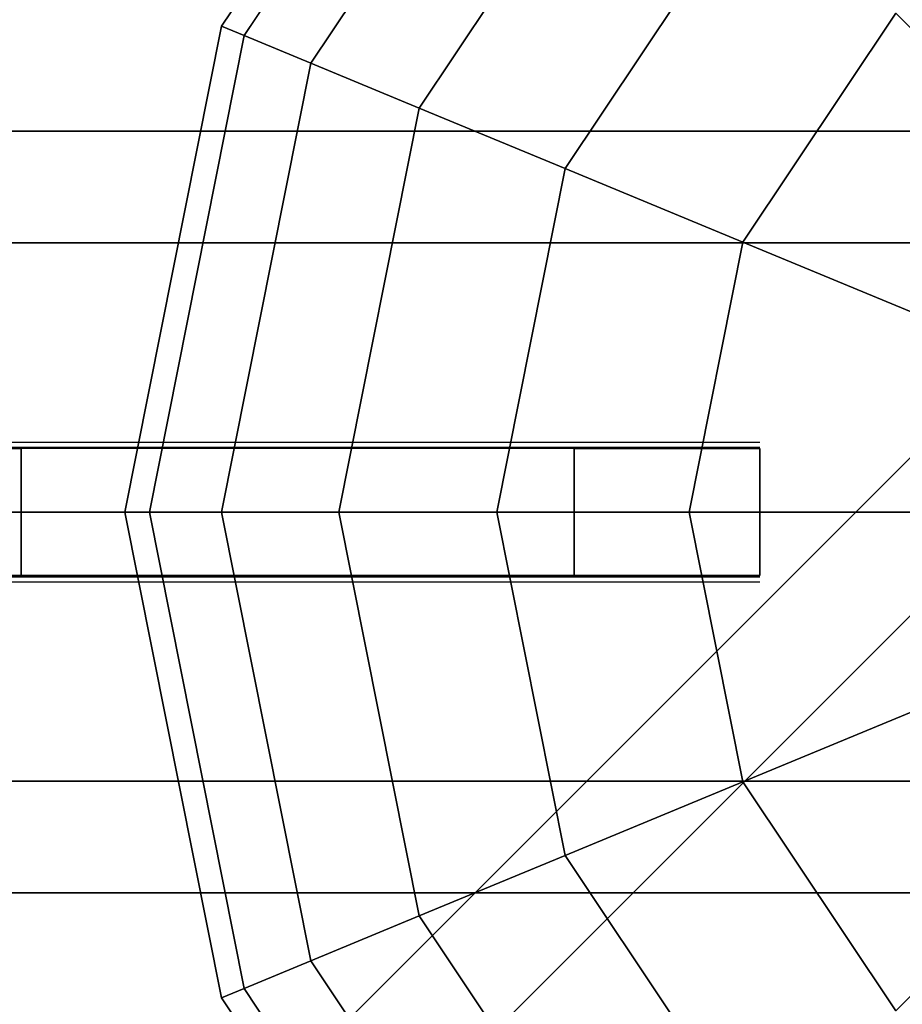
# Model space of a CAD drawing. Extents: x -4309 to 6026, y -4064 to 6234.
# Drawn here: x 3989 to 4058, y 1161 to 1239 of the extents above; entities that cross this region are included whole.
import ezdxf

# ---------------------------------------------------------------- set-up
doc = ezdxf.new("R2010")
doc.units = 0
doc.header["$LTSCALE"] = 350
doc.header["$MEASUREMENT"] = 0
doc.layers.add('REDMOND', color=7, linetype='CONTINUOUS')

msp = doc.modelspace()

# ---------------------------------------------------------------- linework, layer by layer
at = {"layer": 'REDMOND'}
for p, q in [((4004.61205, 1238.26834), (4026.28932, 1270.71068)), ((4026.28932, 1270.71068), (4004.61205, 1238.26834)), ((4004.61205, 1238.26834), (4026.28932, 1270.71068)), ((4026.28932, 1270.71068), (4004.61205, 1238.26834)), ((4004.61205, 1238.26834), (4026.28932, 1270.71068)), ((4026.28932, 1270.71068), (4004.61205, 1238.26834)), ((4004.61205, 1238.26834), (4026.28932, 1270.71068)), ((4026.28932, 1270.71068), (4004.61205, 1238.26834)), ((4006.38726, 1237.53303), (4027.64801, 1269.35199)), ((4027.64801, 1269.35199), (4006.38726, 1237.53303)), ((4006.38726, 1237.53303), (4027.64801, 1269.35199)), ((4027.64801, 1269.35199), (4006.38726, 1237.53303)), ((4006.38726, 1237.53303), (4027.64801, 1269.35199)), ((4027.64801, 1269.35199), (4006.38726, 1237.53303)), ((4006.38726, 1237.53303), (4027.64801, 1269.35199)), ((4027.64801, 1269.35199), (4006.38726, 1237.53303)), ((4006.38726, 1237.53303), (4027.64801, 1269.35199)), ((4027.64801, 1269.35199), (4006.38726, 1237.53303)), ((4006.38726, 1237.53303), (4027.64801, 1269.35199)), ((4027.64801, 1269.35199), (4006.38726, 1237.53303)), ((4006.38726, 1237.53303), (4027.64801, 1269.35199)), ((4027.64801, 1269.35199), (4006.38726, 1237.53303)), ((4006.38726, 1237.53303), (4027.64801, 1269.35199)), ((4027.64801, 1269.35199), (4006.38726, 1237.53303)), ((4011.64466, 1235.35534), (4031.67185, 1265.32815)), ((4031.67185, 1265.32815), (4011.64466, 1235.35534)), ((4011.64466, 1235.35534), (4031.67185, 1265.32815)), ((4031.67185, 1265.32815), (4011.64466, 1235.35534)), ((4011.64466, 1235.35534), (4031.67185, 1265.32815)), ((4031.67185, 1265.32815), (4011.64466, 1235.35534)), ((4011.64466, 1235.35534), (4031.67185, 1265.32815)), ((4031.67185, 1265.32815), (4011.64466, 1235.35534)), ((4011.64466, 1235.35534), (4031.67185, 1265.32815)), ((4031.67185, 1265.32815), (4011.64466, 1235.35534)), ((4011.64466, 1235.35534), (4031.67185, 1265.32815)), ((4031.67185, 1265.32815), (4011.64466, 1235.35534)), ((4011.64466, 1235.35534), (4031.67185, 1265.32815)), ((4031.67185, 1265.32815), (4011.64466, 1235.35534)), ((4011.64466, 1235.35534), (4031.67185, 1265.32815)), ((4031.67185, 1265.32815), (4011.64466, 1235.35534)), ((4020.18222, 1231.81896), (4038.20622, 1258.79378)), ((4038.20622, 1258.79378), (4020.18222, 1231.81896)), ((4020.18222, 1231.81896), (4038.20622, 1258.79378)), ((4038.20622, 1258.79378), (4020.18222, 1231.81896)), ((4020.18222, 1231.81896), (4038.20622, 1258.79378)), ((4038.20622, 1258.79378), (4020.18222, 1231.81896)), ((4020.18222, 1231.81896), (4038.20622, 1258.79378)), ((4038.20622, 1258.79378), (4020.18222, 1231.81896)), ((4020.18222, 1231.81896), (4038.20622, 1258.79378)), ((4038.20622, 1258.79378), (4020.18222, 1231.81896)), ((4020.18222, 1231.81896), (4038.20622, 1258.79378)), ((4038.20622, 1258.79378), (4020.18222, 1231.81896)), ((4020.18222, 1231.81896), (4038.20622, 1258.79378)), ((4038.20622, 1258.79378), (4020.18222, 1231.81896)), ((4020.18222, 1231.81896), (4038.20622, 1258.79378)), ((4038.20622, 1258.79378), (4020.18222, 1231.81896)), ((4031.67185, 1227.05981), (4047, 1250)), ((4047, 1250), (4031.67185, 1227.05981)), ((4031.67185, 1227.05981), (4047, 1250)), ((4047, 1250), (4031.67185, 1227.05981)), ((4031.67185, 1227.05981), (4047, 1250)), ((4047, 1250), (4031.67185, 1227.05981)), ((4031.67185, 1227.05981), (4047, 1250)), ((4047, 1250), (4031.67185, 1227.05981)), ((4031.67185, 1227.05981), (4047, 1250)), ((4047, 1250), (4031.67185, 1227.05981)), ((4031.67185, 1227.05981), (4047, 1250)), ((4047, 1250), (4031.67185, 1227.05981)), ((4031.67185, 1227.05981), (4047, 1250)), ((4047, 1250), (4031.67185, 1227.05981)), ((4031.67185, 1227.05981), (4047, 1250)), ((4047, 1250), (4031.67185, 1227.05981)), ((4045.672, 1221.26075), (4057.71525, 1239.28475)), ((4057.71525, 1239.28475), (4045.672, 1221.26075)), ((4045.672, 1221.26075), (4057.71525, 1239.28475)), ((4057.71525, 1239.28475), (4045.672, 1221.26075)), ((4045.672, 1221.26075), (4057.71525, 1239.28475)), ((4057.71525, 1239.28475), (4045.672, 1221.26075)), ((4045.672, 1221.26075), (4057.71525, 1239.28475)), ((4057.71525, 1239.28475), (4045.672, 1221.26075)), ((4045.672, 1221.26075), (4057.71525, 1239.28475)), ((4057.71525, 1239.28475), (4045.672, 1221.26075)), ((4045.672, 1221.26075), (4057.71525, 1239.28475)), ((4057.71525, 1239.28475), (4045.672, 1221.26075)), ((4045.672, 1221.26075), (4057.71525, 1239.28475)), ((4057.71525, 1239.28475), (4045.672, 1221.26075)), ((4045.672, 1221.26075), (4057.71525, 1239.28475)), ((4057.71525, 1239.28475), (4045.672, 1221.26075)), ((4057.71525, 1239.28475), (4069.94019, 1227.05981)), ((4069.94019, 1227.05981), (4057.71525, 1239.28475)), ((4069.94019, 1227.05981), (4057.71525, 1239.28475)), ((4057.71525, 1239.28475), (4069.94019, 1227.05981)), ((4057.71525, 1239.28475), (4069.94019, 1227.05981)), ((4069.94019, 1227.05981), (4057.71525, 1239.28475)), ((4069.94019, 1227.05981), (4057.71525, 1239.28475)), ((4057.71525, 1239.28475), (4069.94019, 1227.05981)), ((4057.71525, 1239.28475), (4069.94019, 1227.05981)), ((4069.94019, 1227.05981), (4057.71525, 1239.28475)), ((4069.94019, 1227.05981), (4057.71525, 1239.28475)), ((4057.71525, 1239.28475), (4069.94019, 1227.05981)), ((3997, 1200), (4004.61205, 1238.26834)), ((4004.61205, 1238.26834), (3997, 1200)), ((3997, 1200), (4004.61205, 1238.26834)), ((4004.61205, 1238.26834), (3997, 1200)), ((3997, 1200), (4004.61205, 1238.26834)), ((4004.61205, 1238.26834), (3997, 1200)), ((3997, 1200), (4004.61205, 1238.26834)), ((4004.61205, 1238.26834), (3997, 1200)), ((4004.61205, 1238.26834), (4006.38726, 1237.53303)), ((4006.38726, 1237.53303), (4004.61205, 1238.26834)), ((4006.38726, 1237.53303), (4004.61205, 1238.26834)), ((4004.61205, 1238.26834), (4006.38726, 1237.53303)), ((4004.61205, 1238.26834), (4006.38726, 1237.53303)), ((4006.38726, 1237.53303), (4004.61205, 1238.26834)), ((4006.38726, 1237.53303), (4004.61205, 1238.26834)), ((4004.61205, 1238.26834), (4006.38726, 1237.53303)), ((4004.61205, 1238.26834), (4006.38726, 1237.53303)), ((4006.38726, 1237.53303), (4004.61205, 1238.26834)), ((4006.38726, 1237.53303), (4004.61205, 1238.26834)), ((4004.61205, 1238.26834), (4006.38726, 1237.53303)), ((4004.61205, 1238.26834), (4006.38726, 1237.53303)), ((4006.38726, 1237.53303), (4004.61205, 1238.26834)), ((4006.38726, 1237.53303), (4004.61205, 1238.26834)), ((4004.61205, 1238.26834), (4006.38726, 1237.53303)), ((3998.92147, 1200), (4006.38726, 1237.53303)), ((4006.38726, 1237.53303), (3998.92147, 1200)), ((3998.92147, 1200), (4006.38726, 1237.53303)), ((4006.38726, 1237.53303), (3998.92147, 1200)), ((3998.92147, 1200), (4006.38726, 1237.53303)), ((4006.38726, 1237.53303), (3998.92147, 1200)), ((3998.92147, 1200), (4006.38726, 1237.53303)), ((4006.38726, 1237.53303), (3998.92147, 1200)), ((3998.92147, 1200), (4006.38726, 1237.53303)), ((4006.38726, 1237.53303), (3998.92147, 1200)), ((3998.92147, 1200), (4006.38726, 1237.53303)), ((4006.38726, 1237.53303), (3998.92147, 1200)), ((3998.92147, 1200), (4006.38726, 1237.53303)), ((4006.38726, 1237.53303), (3998.92147, 1200)), ((3998.92147, 1200), (4006.38726, 1237.53303)), ((4006.38726, 1237.53303), (3998.92147, 1200)), ((4006.38726, 1237.53303), (4011.64466, 1235.35534)), ((4011.64466, 1235.35534), (4006.38726, 1237.53303)), ((4011.64466, 1235.35534), (4006.38726, 1237.53303)), ((4006.38726, 1237.53303), (4011.64466, 1235.35534)), ((4006.38726, 1237.53303), (4011.64466, 1235.35534)), ((4011.64466, 1235.35534), (4006.38726, 1237.53303)), ((4011.64466, 1235.35534), (4006.38726, 1237.53303)), ((4006.38726, 1237.53303), (4011.64466, 1235.35534)), ((4006.38726, 1237.53303), (4011.64466, 1235.35534)), ((4011.64466, 1235.35534), (4006.38726, 1237.53303)), ((4011.64466, 1235.35534), (4006.38726, 1237.53303)), ((4006.38726, 1237.53303), (4011.64466, 1235.35534)), ((4006.38726, 1237.53303), (4011.64466, 1235.35534)), ((4011.64466, 1235.35534), (4006.38726, 1237.53303)), ((4011.64466, 1235.35534), (4006.38726, 1237.53303)), ((4006.38726, 1237.53303), (4011.64466, 1235.35534)), ((4004.61205, 1200), (4011.64466, 1235.35534)), ((4011.64466, 1235.35534), (4004.61205, 1200)), ((4004.61205, 1200), (4011.64466, 1235.35534)), ((4011.64466, 1235.35534), (4004.61205, 1200)), ((4004.61205, 1200), (4011.64466, 1235.35534)), ((4011.64466, 1235.35534), (4004.61205, 1200)), ((4004.61205, 1200), (4011.64466, 1235.35534)), ((4011.64466, 1235.35534), (4004.61205, 1200)), ((4004.61205, 1200), (4011.64466, 1235.35534)), ((4011.64466, 1235.35534), (4004.61205, 1200)), ((4004.61205, 1200), (4011.64466, 1235.35534)), ((4011.64466, 1235.35534), (4004.61205, 1200)), ((4004.61205, 1200), (4011.64466, 1235.35534)), ((4011.64466, 1235.35534), (4004.61205, 1200)), ((4004.61205, 1200), (4011.64466, 1235.35534)), ((4011.64466, 1235.35534), (4004.61205, 1200)), ((4011.64466, 1235.35534), (4020.18222, 1231.81896)), ((4020.18222, 1231.81896), (4011.64466, 1235.35534)), ((4020.18222, 1231.81896), (4011.64466, 1235.35534)), ((4011.64466, 1235.35534), (4020.18222, 1231.81896)), ((4011.64466, 1235.35534), (4020.18222, 1231.81896)), ((4020.18222, 1231.81896), (4011.64466, 1235.35534)), ((4020.18222, 1231.81896), (4011.64466, 1235.35534)), ((4011.64466, 1235.35534), (4020.18222, 1231.81896)), ((4011.64466, 1235.35534), (4020.18222, 1231.81896)), ((4020.18222, 1231.81896), (4011.64466, 1235.35534)), ((4020.18222, 1231.81896), (4011.64466, 1235.35534)), ((4011.64466, 1235.35534), (4020.18222, 1231.81896)), ((4011.64466, 1235.35534), (4020.18222, 1231.81896)), ((4020.18222, 1231.81896), (4011.64466, 1235.35534)), ((4020.18222, 1231.81896), (4011.64466, 1235.35534)), ((4011.64466, 1235.35534), (4020.18222, 1231.81896)), ((4013.85304, 1200), (4020.18222, 1231.81896)), ((4020.18222, 1231.81896), (4013.85304, 1200)), ((4013.85304, 1200), (4020.18222, 1231.81896)), ((4020.18222, 1231.81896), (4013.85304, 1200)), ((4013.85304, 1200), (4020.18222, 1231.81896)), ((4020.18222, 1231.81896), (4013.85304, 1200)), ((4013.85304, 1200), (4020.18222, 1231.81896)), ((4020.18222, 1231.81896), (4013.85304, 1200)), ((4013.85304, 1200), (4020.18222, 1231.81896)), ((4020.18222, 1231.81896), (4013.85304, 1200)), ((4013.85304, 1200), (4020.18222, 1231.81896)), ((4020.18222, 1231.81896), (4013.85304, 1200)), ((4013.85304, 1200), (4020.18222, 1231.81896)), ((4020.18222, 1231.81896), (4013.85304, 1200)), ((4013.85304, 1200), (4020.18222, 1231.81896)), ((4020.18222, 1231.81896), (4013.85304, 1200)), ((4020.18222, 1231.81896), (4031.67185, 1227.05981)), ((4031.67185, 1227.05981), (4020.18222, 1231.81896)), ((4031.67185, 1227.05981), (4020.18222, 1231.81896)), ((4020.18222, 1231.81896), (4031.67185, 1227.05981)), ((4020.18222, 1231.81896), (4031.67185, 1227.05981)), ((4031.67185, 1227.05981), (4020.18222, 1231.81896)), ((4031.67185, 1227.05981), (4020.18222, 1231.81896)), ((4020.18222, 1231.81896), (4031.67185, 1227.05981)), ((4020.18222, 1231.81896), (4031.67185, 1227.05981)), ((4031.67185, 1227.05981), (4020.18222, 1231.81896)), ((4031.67185, 1227.05981), (4020.18222, 1231.81896)), ((4020.18222, 1231.81896), (4031.67185, 1227.05981)), ((4020.18222, 1231.81896), (4031.67185, 1227.05981)), ((4031.67185, 1227.05981), (4020.18222, 1231.81896)), ((4031.67185, 1227.05981), (4020.18222, 1231.81896)), ((4020.18222, 1231.81896), (4031.67185, 1227.05981)), ((4097, 1230), (2897, 1230)), ((2897, 1230), (4097, 1230)), ((4097, 1230), (2897, 1230)), ((2897, 1230), (4097, 1230)), ((4097, 1230), (2897, 1230)), ((2897, 1230), (4097, 1230)), ((4026.28932, 1200), (4031.67185, 1227.05981)), ((4031.67185, 1227.05981), (4026.28932, 1200)), ((4026.28932, 1200), (4031.67185, 1227.05981)), ((4031.67185, 1227.05981), (4026.28932, 1200)), ((4026.28932, 1200), (4031.67185, 1227.05981)), ((4031.67185, 1227.05981), (4026.28932, 1200)), ((4026.28932, 1200), (4031.67185, 1227.05981)), ((4031.67185, 1227.05981), (4026.28932, 1200)), ((4026.28932, 1200), (4031.67185, 1227.05981)), ((4031.67185, 1227.05981), (4026.28932, 1200)), ((4026.28932, 1200), (4031.67185, 1227.05981)), ((4031.67185, 1227.05981), (4026.28932, 1200)), ((4026.28932, 1200), (4031.67185, 1227.05981)), ((4031.67185, 1227.05981), (4026.28932, 1200)), ((4026.28932, 1200), (4031.67185, 1227.05981)), ((4031.67185, 1227.05981), (4026.28932, 1200)), ((4031.67185, 1227.05981), (4045.672, 1221.26075)), ((4045.672, 1221.26075), (4031.67185, 1227.05981)), ((4045.672, 1221.26075), (4031.67185, 1227.05981)), ((4031.67185, 1227.05981), (4045.672, 1221.26075)), ((4031.67185, 1227.05981), (4045.672, 1221.26075)), ((4045.672, 1221.26075), (4031.67185, 1227.05981)), ((4045.672, 1221.26075), (4031.67185, 1227.05981)), ((4031.67185, 1227.05981), (4045.672, 1221.26075)), ((4031.67185, 1227.05981), (4045.672, 1221.26075)), ((4045.672, 1221.26075), (4031.67185, 1227.05981)), ((4045.672, 1221.26075), (4031.67185, 1227.05981)), ((4031.67185, 1227.05981), (4045.672, 1221.26075)), ((4031.67185, 1227.05981), (4045.672, 1221.26075)), ((4045.672, 1221.26075), (4031.67185, 1227.05981)), ((4045.672, 1221.26075), (4031.67185, 1227.05981)), ((4031.67185, 1227.05981), (4045.672, 1221.26075)), ((3492.6066, 625.6066), (4092.6066, 1225.6066)), ((4092.6066, 1225.6066), (3492.6066, 625.6066)), ((4097, 1221.2132), (2897, 1221.2132)), ((2897, 1221.2132), (4097, 1221.2132)), ((4097, 1221.2132), (2897, 1221.2132)), ((2897, 1221.2132), (4097, 1221.2132)), ((4097, 1221.2132), (2897, 1221.2132)), ((2897, 1221.2132), (4097, 1221.2132)), ((4097, 1221.2132), (2897, 1221.2132)), ((2897, 1221.2132), (4097, 1221.2132)), ((4097, 1221.2132), (2897, 1221.2132)), ((2897, 1221.2132), (4097, 1221.2132)), ((4097, 1221.2132), (2897, 1221.2132)), ((2897, 1221.2132), (4097, 1221.2132)), ((3475.7868, 621.2132), (4075.7868, 1221.2132)), ((4075.7868, 1221.2132), (3475.7868, 621.2132)), ((4041.44298, 1200), (4045.672, 1221.26075)), ((4045.672, 1221.26075), (4041.44298, 1200)), ((4041.44298, 1200), (4045.672, 1221.26075)), ((4045.672, 1221.26075), (4041.44298, 1200)), ((4041.44298, 1200), (4045.672, 1221.26075)), ((4045.672, 1221.26075), (4041.44298, 1200)), ((4041.44298, 1200), (4045.672, 1221.26075)), ((4045.672, 1221.26075), (4041.44298, 1200)), ((4041.44298, 1200), (4045.672, 1221.26075)), ((4045.672, 1221.26075), (4041.44298, 1200)), ((4041.44298, 1200), (4045.672, 1221.26075)), ((4045.672, 1221.26075), (4041.44298, 1200)), ((4041.44298, 1200), (4045.672, 1221.26075)), ((4045.672, 1221.26075), (4041.44298, 1200)), ((4041.44298, 1200), (4045.672, 1221.26075)), ((4045.672, 1221.26075), (4041.44298, 1200)), ((4045.672, 1221.26075), (4061.64466, 1214.64466)), ((4061.64466, 1214.64466), (4045.672, 1221.26075)), ((4061.64466, 1214.64466), (4045.672, 1221.26075)), ((4045.672, 1221.26075), (4061.64466, 1214.64466)), ((4045.672, 1221.26075), (4061.64466, 1214.64466)), ((4061.64466, 1214.64466), (4045.672, 1221.26075)), ((4061.64466, 1214.64466), (4045.672, 1221.26075)), ((4045.672, 1221.26075), (4061.64466, 1214.64466)), ((4045.672, 1221.26075), (4061.64466, 1214.64466)), ((4061.64466, 1214.64466), (4045.672, 1221.26075)), ((4061.64466, 1214.64466), (4045.672, 1221.26075)), ((4045.672, 1221.26075), (4061.64466, 1214.64466)), ((4045.672, 1221.26075), (4061.64466, 1214.64466)), ((4061.64466, 1214.64466), (4045.672, 1221.26075)), ((4061.64466, 1214.64466), (4045.672, 1221.26075)), ((4045.672, 1221.26075), (4061.64466, 1214.64466)), ((3988.82952, 1205), (3963.07465, 1205)), ((3988.82952, 1205), (3963.07465, 1205)), ((3963.07465, 1205), (3988.82952, 1205)), ((3963.07465, 1205), (3988.82952, 1205)), ((3988.82952, 1205), (3963.07465, 1205)), ((3988.82952, 1205), (3963.07465, 1205)), ((3963.07465, 1205), (3988.82952, 1205)), ((3963.07465, 1205), (3988.82952, 1205)), ((4032.38462, 1205), (3988.82952, 1205)), ((4032.38462, 1205), (3988.82952, 1205)), ((3988.82952, 1195), (3988.82952, 1205)), ((3988.82952, 1195), (3988.82952, 1205)), ((4032.38462, 1205), (3988.82952, 1205)), ((3988.82952, 1195), (3988.82952, 1205)), ((4032.38462, 1205), (3988.82952, 1205)), ((3988.82952, 1195), (3988.82952, 1205)), ((4032.38462, 1205), (3988.82952, 1205)), ((4032.38462, 1205), (3988.82952, 1205)), ((3988.82952, 1205), (3988.82952, 1195)), ((4032.38462, 1205), (3988.82952, 1205)), ((3988.82952, 1205), (3988.82952, 1195)), ((4032.38462, 1205), (3988.82952, 1205)), ((3988.82952, 1205), (3988.82952, 1195)), ((3988.82952, 1205), (3988.82952, 1195)), ((4047, 1205), (4032.38462, 1205)), ((4047, 1205), (4032.38462, 1205)), ((4032.38462, 1195), (4032.38462, 1205)), ((4032.38462, 1195), (4032.38462, 1205)), ((4032.38462, 1205), (4047, 1205)), ((4032.38462, 1195), (4032.38462, 1205)), ((4032.38462, 1205), (4047, 1205)), ((4032.38462, 1195), (4032.38462, 1205)), ((4047, 1205), (4032.38462, 1205)), ((4047, 1205), (4032.38462, 1205)), ((4032.38462, 1205), (4032.38462, 1195)), ((4032.38462, 1205), (4047, 1205)), ((4032.38462, 1205), (4032.38462, 1195)), ((4032.38462, 1205), (4047, 1205)), ((4032.38462, 1205), (4032.38462, 1195)), ((4032.38462, 1205), (4032.38462, 1195)), ((4047, 1205), (4047, 1205)), ((4047, 1195), (4047, 1205)), ((4047, 1195), (4047, 1205)), ((4047, 1195), (4047, 1205)), ((4047, 1205), (4047, 1205)), ((4047, 1195), (4047, 1205)), ((4047, 1205), (4047, 1205)), ((4047, 1205), (4047, 1195)), ((4047, 1205), (4047, 1205)), ((4047, 1205), (4047, 1195)), ((4047, 1205), (4047, 1195)), ((4047, 1205), (4047, 1195)), ((3471.3934, 604.3934), (4071.3934, 1204.3934)), ((4071.3934, 1204.3934), (3471.3934, 604.3934)), ((2897, 1200), (4097, 1200)), ((4097, 1200), (2897, 1200)), ((2897, 1200), (4097, 1200)), ((4097, 1200), (2897, 1200)), ((2897, 1200), (4097, 1200)), ((4097, 1200), (2897, 1200)), ((2897, 1200), (4097, 1200)), ((4097, 1200), (2897, 1200)), ((2897, 1200), (4097, 1200)), ((4097, 1200), (2897, 1200)), ((2897, 1200), (4097, 1200)), ((4097, 1200), (2897, 1200)), ((3997, 1200), (3998.92147, 1200)), ((4004.61205, 1161.73166), (3997, 1200)), ((3998.92147, 1200), (3997, 1200)), ((3997, 1200), (4004.61205, 1161.73166)), ((3998.92147, 1200), (3997, 1200)), ((3997, 1200), (3998.92147, 1200)), ((3998.92147, 1200), (3997, 1200)), ((3997, 1200), (3998.92147, 1200)), ((3997, 1200), (3998.92147, 1200)), ((4004.61205, 1161.73166), (3997, 1200)), ((3998.92147, 1200), (3997, 1200)), ((3997, 1200), (4004.61205, 1161.73166)), ((3998.92147, 1200), (3997, 1200)), ((3997, 1200), (3998.92147, 1200)), ((3997, 1200), (3998.92147, 1200)), ((4004.61205, 1161.73166), (3997, 1200)), ((3998.92147, 1200), (3997, 1200)), ((3997, 1200), (4004.61205, 1161.73166)), ((3998.92147, 1200), (3997, 1200)), ((3997, 1200), (3998.92147, 1200)), ((3997, 1200), (3998.92147, 1200)), ((4004.61205, 1161.73166), (3997, 1200)), ((3998.92147, 1200), (3997, 1200)), ((3997, 1200), (4004.61205, 1161.73166)), ((3998.92147, 1200), (4004.61205, 1200)), ((4006.38726, 1162.46697), (3998.92147, 1200)), ((3998.92147, 1200), (4006.38726, 1162.46697)), ((4006.38726, 1162.46697), (3998.92147, 1200)), ((4004.61205, 1200), (3998.92147, 1200)), ((3998.92147, 1200), (4006.38726, 1162.46697)), ((4004.61205, 1200), (3998.92147, 1200)), ((3998.92147, 1200), (4004.61205, 1200)), ((4004.61205, 1200), (3998.92147, 1200)), ((3998.92147, 1200), (4004.61205, 1200)), ((3998.92147, 1200), (4004.61205, 1200)), ((4006.38726, 1162.46697), (3998.92147, 1200)), ((3998.92147, 1200), (4006.38726, 1162.46697)), ((4006.38726, 1162.46697), (3998.92147, 1200)), ((4004.61205, 1200), (3998.92147, 1200)), ((3998.92147, 1200), (4006.38726, 1162.46697)), ((4004.61205, 1200), (3998.92147, 1200)), ((3998.92147, 1200), (4004.61205, 1200)), ((3998.92147, 1200), (4004.61205, 1200)), ((4006.38726, 1162.46697), (3998.92147, 1200)), ((3998.92147, 1200), (4006.38726, 1162.46697)), ((4006.38726, 1162.46697), (3998.92147, 1200)), ((4004.61205, 1200), (3998.92147, 1200)), ((3998.92147, 1200), (4006.38726, 1162.46697)), ((4004.61205, 1200), (3998.92147, 1200)), ((3998.92147, 1200), (4004.61205, 1200)), ((3998.92147, 1200), (4004.61205, 1200)), ((4006.38726, 1162.46697), (3998.92147, 1200)), ((3998.92147, 1200), (4006.38726, 1162.46697)), ((4006.38726, 1162.46697), (3998.92147, 1200)), ((4004.61205, 1200), (3998.92147, 1200)), ((3998.92147, 1200), (4006.38726, 1162.46697)), ((4004.61205, 1200), (4013.85304, 1200)), ((4011.64466, 1164.64466), (4004.61205, 1200)), ((4004.61205, 1200), (4011.64466, 1164.64466)), ((4011.64466, 1164.64466), (4004.61205, 1200)), ((4013.85304, 1200), (4004.61205, 1200)), ((4004.61205, 1200), (4011.64466, 1164.64466)), ((4013.85304, 1200), (4004.61205, 1200)), ((4004.61205, 1200), (4013.85304, 1200)), ((4013.85304, 1200), (4004.61205, 1200)), ((4004.61205, 1200), (4013.85304, 1200)), ((4004.61205, 1200), (4013.85304, 1200)), ((4011.64466, 1164.64466), (4004.61205, 1200)), ((4004.61205, 1200), (4011.64466, 1164.64466)), ((4011.64466, 1164.64466), (4004.61205, 1200)), ((4013.85304, 1200), (4004.61205, 1200)), ((4004.61205, 1200), (4011.64466, 1164.64466)), ((4013.85304, 1200), (4004.61205, 1200)), ((4004.61205, 1200), (4013.85304, 1200)), ((4004.61205, 1200), (4013.85304, 1200)), ((4011.64466, 1164.64466), (4004.61205, 1200)), ((4004.61205, 1200), (4011.64466, 1164.64466)), ((4011.64466, 1164.64466), (4004.61205, 1200)), ((4013.85304, 1200), (4004.61205, 1200)), ((4004.61205, 1200), (4011.64466, 1164.64466)), ((4013.85304, 1200), (4004.61205, 1200)), ((4004.61205, 1200), (4013.85304, 1200)), ((4004.61205, 1200), (4013.85304, 1200)), ((4011.64466, 1164.64466), (4004.61205, 1200)), ((4004.61205, 1200), (4011.64466, 1164.64466)), ((4011.64466, 1164.64466), (4004.61205, 1200)), ((4013.85304, 1200), (4004.61205, 1200)), ((4004.61205, 1200), (4011.64466, 1164.64466)), ((4013.85304, 1200), (4026.28932, 1200)), ((4020.18222, 1168.18104), (4013.85304, 1200)), ((4013.85304, 1200), (4020.18222, 1168.18104)), ((4020.18222, 1168.18104), (4013.85304, 1200)), ((4026.28932, 1200), (4013.85304, 1200)), ((4013.85304, 1200), (4020.18222, 1168.18104)), ((4026.28932, 1200), (4013.85304, 1200)), ((4013.85304, 1200), (4026.28932, 1200)), ((4026.28932, 1200), (4013.85304, 1200)), ((4013.85304, 1200), (4026.28932, 1200)), ((4013.85304, 1200), (4026.28932, 1200)), ((4020.18222, 1168.18104), (4013.85304, 1200)), ((4013.85304, 1200), (4020.18222, 1168.18104)), ((4020.18222, 1168.18104), (4013.85304, 1200)), ((4026.28932, 1200), (4013.85304, 1200)), ((4013.85304, 1200), (4020.18222, 1168.18104)), ((4026.28932, 1200), (4013.85304, 1200)), ((4013.85304, 1200), (4026.28932, 1200)), ((4013.85304, 1200), (4026.28932, 1200)), ((4020.18222, 1168.18104), (4013.85304, 1200)), ((4013.85304, 1200), (4020.18222, 1168.18104)), ((4020.18222, 1168.18104), (4013.85304, 1200)), ((4026.28932, 1200), (4013.85304, 1200)), ((4013.85304, 1200), (4020.18222, 1168.18104)), ((4026.28932, 1200), (4013.85304, 1200)), ((4013.85304, 1200), (4026.28932, 1200)), ((4013.85304, 1200), (4026.28932, 1200)), ((4020.18222, 1168.18104), (4013.85304, 1200)), ((4013.85304, 1200), (4020.18222, 1168.18104)), ((4020.18222, 1168.18104), (4013.85304, 1200)), ((4026.28932, 1200), (4013.85304, 1200)), ((4013.85304, 1200), (4020.18222, 1168.18104)), ((4026.28932, 1200), (4041.44298, 1200)), ((4031.67185, 1172.94019), (4026.28932, 1200)), ((4026.28932, 1200), (4031.67185, 1172.94019)), ((4031.67185, 1172.94019), (4026.28932, 1200)), ((4041.44298, 1200), (4026.28932, 1200)), ((4026.28932, 1200), (4031.67185, 1172.94019)), ((4041.44298, 1200), (4026.28932, 1200)), ((4026.28932, 1200), (4041.44298, 1200)), ((4041.44298, 1200), (4026.28932, 1200)), ((4026.28932, 1200), (4041.44298, 1200)), ((4026.28932, 1200), (4041.44298, 1200)), ((4031.67185, 1172.94019), (4026.28932, 1200)), ((4026.28932, 1200), (4031.67185, 1172.94019)), ((4031.67185, 1172.94019), (4026.28932, 1200)), ((4041.44298, 1200), (4026.28932, 1200)), ((4026.28932, 1200), (4031.67185, 1172.94019)), ((4041.44298, 1200), (4026.28932, 1200)), ((4026.28932, 1200), (4041.44298, 1200)), ((4026.28932, 1200), (4041.44298, 1200)), ((4031.67185, 1172.94019), (4026.28932, 1200)), ((4026.28932, 1200), (4031.67185, 1172.94019)), ((4031.67185, 1172.94019), (4026.28932, 1200)), ((4041.44298, 1200), (4026.28932, 1200)), ((4026.28932, 1200), (4031.67185, 1172.94019)), ((4041.44298, 1200), (4026.28932, 1200)), ((4026.28932, 1200), (4041.44298, 1200)), ((4026.28932, 1200), (4041.44298, 1200)), ((4031.67185, 1172.94019), (4026.28932, 1200)), ((4026.28932, 1200), (4031.67185, 1172.94019)), ((4031.67185, 1172.94019), (4026.28932, 1200)), ((4041.44298, 1200), (4026.28932, 1200)), ((4026.28932, 1200), (4031.67185, 1172.94019)), ((4041.44298, 1200), (4058.73166, 1200)), ((4045.672, 1178.73925), (4041.44298, 1200)), ((4041.44298, 1200), (4045.672, 1178.73925)), ((4045.672, 1178.73925), (4041.44298, 1200)), ((4058.73166, 1200), (4041.44298, 1200)), ((4041.44298, 1200), (4045.672, 1178.73925)), ((4058.73166, 1200), (4041.44298, 1200)), ((4041.44298, 1200), (4058.73166, 1200)), ((4058.73166, 1200), (4041.44298, 1200)), ((4041.44298, 1200), (4058.73166, 1200)), ((4041.44298, 1200), (4058.73166, 1200)), ((4045.672, 1178.73925), (4041.44298, 1200)), ((4041.44298, 1200), (4045.672, 1178.73925)), ((4045.672, 1178.73925), (4041.44298, 1200)), ((4058.73166, 1200), (4041.44298, 1200)), ((4041.44298, 1200), (4045.672, 1178.73925)), ((4058.73166, 1200), (4041.44298, 1200)), ((4041.44298, 1200), (4058.73166, 1200)), ((4041.44298, 1200), (4058.73166, 1200)), ((4045.672, 1178.73925), (4041.44298, 1200)), ((4041.44298, 1200), (4045.672, 1178.73925)), ((4045.672, 1178.73925), (4041.44298, 1200)), ((4058.73166, 1200), (4041.44298, 1200)), ((4041.44298, 1200), (4045.672, 1178.73925)), ((4058.73166, 1200), (4041.44298, 1200)), ((4041.44298, 1200), (4058.73166, 1200)), ((4041.44298, 1200), (4058.73166, 1200)), ((4045.672, 1178.73925), (4041.44298, 1200)), ((4041.44298, 1200), (4045.672, 1178.73925)), ((4045.672, 1178.73925), (4041.44298, 1200)), ((4058.73166, 1200), (4041.44298, 1200)), ((4041.44298, 1200), (4045.672, 1178.73925)), ((3963.07465, 1195), (3988.82952, 1195)), ((3963.07465, 1195), (3988.82952, 1195)), ((3963.07465, 1195), (3988.82952, 1195)), ((3963.07465, 1195), (3988.82952, 1195)), ((3963.07465, 1195), (3988.82952, 1195)), ((3963.07465, 1195), (3988.82952, 1195)), ((3988.82952, 1195), (3963.07465, 1195)), ((3988.82952, 1195), (3963.07465, 1195)), ((3988.82952, 1195), (4032.38462, 1195)), ((3988.82952, 1195), (4032.38462, 1195)), ((4032.38462, 1195), (3988.82952, 1195)), ((4032.38462, 1195), (3988.82952, 1195)), ((3988.82952, 1195), (4032.38462, 1195)), ((3988.82952, 1195), (4032.38462, 1195)), ((3988.82952, 1195), (4032.38462, 1195)), ((3988.82952, 1195), (4032.38462, 1195)), ((4032.38462, 1195), (4047, 1195)), ((4032.38462, 1195), (4047, 1195)), ((4032.38462, 1195), (4047, 1195)), ((4032.38462, 1195), (4047, 1195)), ((4032.38462, 1195), (4047, 1195)), ((4032.38462, 1195), (4047, 1195)), ((4047, 1195), (4032.38462, 1195)), ((4047, 1195), (4032.38462, 1195)), ((4047, 1195), (4047, 1195)), ((4047, 1195), (4047, 1195)), ((4047, 1195), (4047, 1195)), ((4047, 1195), (4047, 1195)), ((4045.672, 1178.73925), (4061.64466, 1185.35534)), ((4061.64466, 1185.35534), (4045.672, 1178.73925)), ((4061.64466, 1185.35534), (4045.672, 1178.73925)), ((4045.672, 1178.73925), (4061.64466, 1185.35534)), ((4045.672, 1178.73925), (4061.64466, 1185.35534)), ((4061.64466, 1185.35534), (4045.672, 1178.73925)), ((4061.64466, 1185.35534), (4045.672, 1178.73925)), ((4045.672, 1178.73925), (4061.64466, 1185.35534)), ((4045.672, 1178.73925), (4061.64466, 1185.35534)), ((4061.64466, 1185.35534), (4045.672, 1178.73925)), ((4061.64466, 1185.35534), (4045.672, 1178.73925)), ((4045.672, 1178.73925), (4061.64466, 1185.35534)), ((4045.672, 1178.73925), (4061.64466, 1185.35534)), ((4061.64466, 1185.35534), (4045.672, 1178.73925)), ((4061.64466, 1185.35534), (4045.672, 1178.73925)), ((4045.672, 1178.73925), (4061.64466, 1185.35534)), ((4097, 1178.7868), (2897, 1178.7868)), ((2897, 1178.7868), (4097, 1178.7868)), ((4097, 1178.7868), (2897, 1178.7868)), ((2897, 1178.7868), (4097, 1178.7868)), ((4097, 1178.7868), (2897, 1178.7868)), ((2897, 1178.7868), (4097, 1178.7868)), ((4097, 1178.7868), (2897, 1178.7868)), ((2897, 1178.7868), (4097, 1178.7868)), ((4097, 1178.7868), (2897, 1178.7868)), ((2897, 1178.7868), (4097, 1178.7868)), ((4097, 1178.7868), (2897, 1178.7868)), ((2897, 1178.7868), (4097, 1178.7868)), ((4031.67185, 1172.94019), (4045.672, 1178.73925)), ((4045.672, 1178.73925), (4031.67185, 1172.94019)), ((4045.672, 1178.73925), (4031.67185, 1172.94019)), ((4031.67185, 1172.94019), (4045.672, 1178.73925)), ((4031.67185, 1172.94019), (4045.672, 1178.73925)), ((4045.672, 1178.73925), (4031.67185, 1172.94019)), ((4045.672, 1178.73925), (4031.67185, 1172.94019)), ((4031.67185, 1172.94019), (4045.672, 1178.73925)), ((4031.67185, 1172.94019), (4045.672, 1178.73925)), ((4045.672, 1178.73925), (4031.67185, 1172.94019)), ((4045.672, 1178.73925), (4031.67185, 1172.94019)), ((4031.67185, 1172.94019), (4045.672, 1178.73925)), ((4031.67185, 1172.94019), (4045.672, 1178.73925)), ((4045.672, 1178.73925), (4031.67185, 1172.94019)), ((4045.672, 1178.73925), (4031.67185, 1172.94019)), ((4031.67185, 1172.94019), (4045.672, 1178.73925)), ((4057.71525, 1160.71525), (4045.672, 1178.73925)), ((4045.672, 1178.73925), (4057.71525, 1160.71525)), ((4057.71525, 1160.71525), (4045.672, 1178.73925)), ((4045.672, 1178.73925), (4057.71525, 1160.71525)), ((4057.71525, 1160.71525), (4045.672, 1178.73925)), ((4045.672, 1178.73925), (4057.71525, 1160.71525)), ((4057.71525, 1160.71525), (4045.672, 1178.73925)), ((4045.672, 1178.73925), (4057.71525, 1160.71525)), ((4057.71525, 1160.71525), (4045.672, 1178.73925)), ((4045.672, 1178.73925), (4057.71525, 1160.71525)), ((4057.71525, 1160.71525), (4045.672, 1178.73925)), ((4045.672, 1178.73925), (4057.71525, 1160.71525)), ((4057.71525, 1160.71525), (4045.672, 1178.73925)), ((4045.672, 1178.73925), (4057.71525, 1160.71525)), ((4057.71525, 1160.71525), (4045.672, 1178.73925)), ((4045.672, 1178.73925), (4057.71525, 1160.71525)), ((4020.18222, 1168.18104), (4031.67185, 1172.94019)), ((4031.67185, 1172.94019), (4020.18222, 1168.18104)), ((4031.67185, 1172.94019), (4020.18222, 1168.18104)), ((4020.18222, 1168.18104), (4031.67185, 1172.94019)), ((4020.18222, 1168.18104), (4031.67185, 1172.94019)), ((4031.67185, 1172.94019), (4020.18222, 1168.18104)), ((4031.67185, 1172.94019), (4020.18222, 1168.18104)), ((4020.18222, 1168.18104), (4031.67185, 1172.94019)), ((4020.18222, 1168.18104), (4031.67185, 1172.94019)), ((4031.67185, 1172.94019), (4020.18222, 1168.18104)), ((4031.67185, 1172.94019), (4020.18222, 1168.18104)), ((4020.18222, 1168.18104), (4031.67185, 1172.94019)), ((4020.18222, 1168.18104), (4031.67185, 1172.94019)), ((4031.67185, 1172.94019), (4020.18222, 1168.18104)), ((4031.67185, 1172.94019), (4020.18222, 1168.18104)), ((4020.18222, 1168.18104), (4031.67185, 1172.94019)), ((4047, 1150), (4031.67185, 1172.94019)), ((4031.67185, 1172.94019), (4047, 1150)), ((4047, 1150), (4031.67185, 1172.94019)), ((4031.67185, 1172.94019), (4047, 1150)), ((4047, 1150), (4031.67185, 1172.94019)), ((4031.67185, 1172.94019), (4047, 1150)), ((4047, 1150), (4031.67185, 1172.94019)), ((4031.67185, 1172.94019), (4047, 1150)), ((4047, 1150), (4031.67185, 1172.94019)), ((4031.67185, 1172.94019), (4047, 1150)), ((4047, 1150), (4031.67185, 1172.94019)), ((4031.67185, 1172.94019), (4047, 1150)), ((4047, 1150), (4031.67185, 1172.94019)), ((4031.67185, 1172.94019), (4047, 1150)), ((4047, 1150), (4031.67185, 1172.94019)), ((4031.67185, 1172.94019), (4047, 1150)), ((4057.71525, 1160.71525), (4069.94019, 1172.94019)), ((4069.94019, 1172.94019), (4057.71525, 1160.71525)), ((4069.94019, 1172.94019), (4057.71525, 1160.71525)), ((4057.71525, 1160.71525), (4069.94019, 1172.94019)), ((4057.71525, 1160.71525), (4069.94019, 1172.94019)), ((4069.94019, 1172.94019), (4057.71525, 1160.71525)), ((4069.94019, 1172.94019), (4057.71525, 1160.71525)), ((4057.71525, 1160.71525), (4069.94019, 1172.94019)), ((4057.71525, 1160.71525), (4069.94019, 1172.94019)), ((4069.94019, 1172.94019), (4057.71525, 1160.71525)), ((4069.94019, 1172.94019), (4057.71525, 1160.71525)), ((4057.71525, 1160.71525), (4069.94019, 1172.94019)), ((4097, 1170), (2897, 1170)), ((2897, 1170), (4097, 1170)), ((4097, 1170), (2897, 1170)), ((2897, 1170), (4097, 1170)), ((4097, 1170), (2897, 1170)), ((2897, 1170), (4097, 1170)), ((4011.64466, 1164.64466), (4020.18222, 1168.18104)), ((4020.18222, 1168.18104), (4011.64466, 1164.64466)), ((4020.18222, 1168.18104), (4011.64466, 1164.64466)), ((4011.64466, 1164.64466), (4020.18222, 1168.18104)), ((4011.64466, 1164.64466), (4020.18222, 1168.18104)), ((4020.18222, 1168.18104), (4011.64466, 1164.64466)), ((4020.18222, 1168.18104), (4011.64466, 1164.64466)), ((4011.64466, 1164.64466), (4020.18222, 1168.18104)), ((4011.64466, 1164.64466), (4020.18222, 1168.18104)), ((4020.18222, 1168.18104), (4011.64466, 1164.64466)), ((4020.18222, 1168.18104), (4011.64466, 1164.64466)), ((4011.64466, 1164.64466), (4020.18222, 1168.18104)), ((4011.64466, 1164.64466), (4020.18222, 1168.18104)), ((4020.18222, 1168.18104), (4011.64466, 1164.64466)), ((4020.18222, 1168.18104), (4011.64466, 1164.64466)), ((4011.64466, 1164.64466), (4020.18222, 1168.18104)), ((4038.20622, 1141.20622), (4020.18222, 1168.18104)), ((4020.18222, 1168.18104), (4038.20622, 1141.20622)), ((4038.20622, 1141.20622), (4020.18222, 1168.18104)), ((4020.18222, 1168.18104), (4038.20622, 1141.20622)), ((4038.20622, 1141.20622), (4020.18222, 1168.18104)), ((4020.18222, 1168.18104), (4038.20622, 1141.20622)), ((4038.20622, 1141.20622), (4020.18222, 1168.18104)), ((4020.18222, 1168.18104), (4038.20622, 1141.20622)), ((4038.20622, 1141.20622), (4020.18222, 1168.18104)), ((4020.18222, 1168.18104), (4038.20622, 1141.20622)), ((4038.20622, 1141.20622), (4020.18222, 1168.18104)), ((4020.18222, 1168.18104), (4038.20622, 1141.20622)), ((4038.20622, 1141.20622), (4020.18222, 1168.18104)), ((4020.18222, 1168.18104), (4038.20622, 1141.20622)), ((4038.20622, 1141.20622), (4020.18222, 1168.18104)), ((4020.18222, 1168.18104), (4038.20622, 1141.20622)), ((4006.38726, 1162.46697), (4011.64466, 1164.64466)), ((4011.64466, 1164.64466), (4006.38726, 1162.46697)), ((4011.64466, 1164.64466), (4006.38726, 1162.46697)), ((4006.38726, 1162.46697), (4011.64466, 1164.64466)), ((4006.38726, 1162.46697), (4011.64466, 1164.64466)), ((4011.64466, 1164.64466), (4006.38726, 1162.46697)), ((4011.64466, 1164.64466), (4006.38726, 1162.46697)), ((4006.38726, 1162.46697), (4011.64466, 1164.64466)), ((4006.38726, 1162.46697), (4011.64466, 1164.64466)), ((4011.64466, 1164.64466), (4006.38726, 1162.46697)), ((4011.64466, 1164.64466), (4006.38726, 1162.46697)), ((4006.38726, 1162.46697), (4011.64466, 1164.64466)), ((4006.38726, 1162.46697), (4011.64466, 1164.64466)), ((4011.64466, 1164.64466), (4006.38726, 1162.46697)), ((4011.64466, 1164.64466), (4006.38726, 1162.46697)), ((4006.38726, 1162.46697), (4011.64466, 1164.64466)), ((4031.67185, 1134.67185), (4011.64466, 1164.64466)), ((4011.64466, 1164.64466), (4031.67185, 1134.67185)), ((4031.67185, 1134.67185), (4011.64466, 1164.64466)), ((4011.64466, 1164.64466), (4031.67185, 1134.67185)), ((4031.67185, 1134.67185), (4011.64466, 1164.64466)), ((4011.64466, 1164.64466), (4031.67185, 1134.67185)), ((4031.67185, 1134.67185), (4011.64466, 1164.64466)), ((4011.64466, 1164.64466), (4031.67185, 1134.67185)), ((4031.67185, 1134.67185), (4011.64466, 1164.64466)), ((4011.64466, 1164.64466), (4031.67185, 1134.67185)), ((4031.67185, 1134.67185), (4011.64466, 1164.64466)), ((4011.64466, 1164.64466), (4031.67185, 1134.67185)), ((4031.67185, 1134.67185), (4011.64466, 1164.64466)), ((4011.64466, 1164.64466), (4031.67185, 1134.67185)), ((4031.67185, 1134.67185), (4011.64466, 1164.64466)), ((4011.64466, 1164.64466), (4031.67185, 1134.67185)), ((4004.61205, 1161.73166), (4006.38726, 1162.46697)), ((4006.38726, 1162.46697), (4004.61205, 1161.73166)), ((4006.38726, 1162.46697), (4004.61205, 1161.73166)), ((4004.61205, 1161.73166), (4006.38726, 1162.46697)), ((4004.61205, 1161.73166), (4006.38726, 1162.46697)), ((4006.38726, 1162.46697), (4004.61205, 1161.73166)), ((4006.38726, 1162.46697), (4004.61205, 1161.73166)), ((4004.61205, 1161.73166), (4006.38726, 1162.46697)), ((4004.61205, 1161.73166), (4006.38726, 1162.46697)), ((4006.38726, 1162.46697), (4004.61205, 1161.73166)), ((4006.38726, 1162.46697), (4004.61205, 1161.73166)), ((4004.61205, 1161.73166), (4006.38726, 1162.46697)), ((4004.61205, 1161.73166), (4006.38726, 1162.46697)), ((4006.38726, 1162.46697), (4004.61205, 1161.73166)), ((4006.38726, 1162.46697), (4004.61205, 1161.73166)), ((4004.61205, 1161.73166), (4006.38726, 1162.46697)), ((4027.64801, 1130.64801), (4006.38726, 1162.46697)), ((4006.38726, 1162.46697), (4027.64801, 1130.64801)), ((4027.64801, 1130.64801), (4006.38726, 1162.46697)), ((4006.38726, 1162.46697), (4027.64801, 1130.64801)), ((4027.64801, 1130.64801), (4006.38726, 1162.46697)), ((4006.38726, 1162.46697), (4027.64801, 1130.64801)), ((4027.64801, 1130.64801), (4006.38726, 1162.46697)), ((4006.38726, 1162.46697), (4027.64801, 1130.64801)), ((4027.64801, 1130.64801), (4006.38726, 1162.46697)), ((4006.38726, 1162.46697), (4027.64801, 1130.64801)), ((4027.64801, 1130.64801), (4006.38726, 1162.46697)), ((4006.38726, 1162.46697), (4027.64801, 1130.64801)), ((4027.64801, 1130.64801), (4006.38726, 1162.46697)), ((4006.38726, 1162.46697), (4027.64801, 1130.64801)), ((4027.64801, 1130.64801), (4006.38726, 1162.46697)), ((4006.38726, 1162.46697), (4027.64801, 1130.64801)), ((4026.28932, 1129.28932), (4004.61205, 1161.73166)), ((4004.61205, 1161.73166), (4026.28932, 1129.28932)), ((4026.28932, 1129.28932), (4004.61205, 1161.73166)), ((4004.61205, 1161.73166), (4026.28932, 1129.28932)), ((4026.28932, 1129.28932), (4004.61205, 1161.73166)), ((4004.61205, 1161.73166), (4026.28932, 1129.28932)), ((4026.28932, 1129.28932), (4004.61205, 1161.73166)), ((4004.61205, 1161.73166), (4026.28932, 1129.28932))]:
    msp.add_line(p, q, dxfattribs=at)
at = {"layer": 'REDMOND', "color": 0}
for p, q in [((3602.54594, 1205.5), (4007.90455, 1205.5)), ((3630.58252, 1205.5), (4032.78208, 1205.5)), ((3655.55543, 1205.5), (4047, 1205.5)), ((3677.62084, 1205.5), (4047, 1205.5)), ((3696.7771, 1205.5), (4047, 1205.5)), ((3712.86426, 1205.5), (4047, 1205.5)), ((3725.51612, 1205.5), (4047, 1205.5)), ((3734.0258, 1205.5), (4047, 1205.5)), ((3737, 1205.5), (4047, 1205.5)), ((3737, 1205.5), (4047, 1205.5)), ((3737, 1205.5), (4047, 1205.5)), ((3737, 1205.5), (4047, 1205.5)), ((3737, 1205.5), (4047, 1205.5)), ((3737, 1205.5), (4047, 1205.5)), ((3737, 1205.5), (4047, 1205.5)), ((3737, 1205.5), (4047, 1205.5)), ((3737, 1205.5), (4047, 1205.5)), ((3737, 1205.5), (4047, 1205.5)), ((3748.71305, 1205.5), (4047, 1205.5)), ((3786.6893, 1205.5), (4047, 1205.5)), ((3830.88348, 1205.5), (4047, 1205.5)), ((3875.07765, 1205.5), (4047, 1205.5)), ((3919.27182, 1205.5), (4047, 1205.5)), ((3963.46858, 1205.5), (4046.99741, 1205.5)), ((3388.94174, 1205.1), (4047, 1205.1)), ((3433.13591, 1205.1), (4047, 1205.1)), ((3477.33009, 1205.1), (4047, 1205.1)), ((3521.52426, 1205.1), (4047, 1205.1)), ((3565.71843, 1205.1), (4047, 1205.1)), ((3609.91261, 1205.1), (4047, 1205.1)), ((3654.10678, 1205.1), (4047, 1205.1)), ((3698.30096, 1205.1), (4047, 1205.1)), ((3742.49513, 1205.1), (4047, 1205.1)), ((3748.06736, 1205.1), (4007.90455, 1205.1)), ((3770.0001, 1205.1), (4032.78208, 1205.1)), ((3786.6893, 1205.1), (4047, 1205.1)), ((3788.41938, 1205.1), (4047, 1205.1)), ((3803.02674, 1205.1), (4047, 1205.1)), ((3813.09675, 1205.1), (4047, 1205.1)), ((3817, 1205.1), (4047, 1205.1)), ((3817, 1205.1), (4047, 1205.1)), ((3817, 1205.1), (4047, 1205.1)), ((3817, 1205.1), (4047, 1205.1)), ((3817, 1205.1), (4047, 1205.1)), ((3830.88348, 1205.1), (4047, 1205.1)), ((3875.07765, 1205.1), (4047, 1205.1)), ((3919.27182, 1205.1), (4047, 1205.1)), ((3963.46858, 1205.1), (4046.99741, 1205.1)), ((3388.94174, 1194.9), (4047, 1194.9)), ((3433.13591, 1194.9), (4047, 1194.9)), ((3477.33009, 1194.9), (4047, 1194.9)), ((3521.52426, 1194.9), (4047, 1194.9)), ((3565.71843, 1194.9), (4047, 1194.9)), ((3602.54594, 1194.5), (4007.90455, 1194.5)), ((3609.91261, 1194.9), (4047, 1194.9)), ((3630.58252, 1194.5), (4032.78208, 1194.5)), ((3654.10678, 1194.9), (4047, 1194.9)), ((3655.55543, 1194.5), (4047, 1194.5)), ((3677.62084, 1194.5), (4047, 1194.5)), ((3696.7771, 1194.5), (4047, 1194.5)), ((3698.30096, 1194.9), (4047, 1194.9)), ((3712.86426, 1194.5), (4047, 1194.5)), ((3725.51612, 1194.5), (4047, 1194.5)), ((3734.0258, 1194.5), (4047, 1194.5)), ((3737, 1194.5), (4047, 1194.5)), ((3737, 1194.5), (4047, 1194.5)), ((3737, 1194.5), (4047, 1194.5)), ((3737, 1194.5), (4047, 1194.5)), ((3737, 1194.5), (4047, 1194.5)), ((3737, 1194.5), (4047, 1194.5)), ((3737, 1194.5), (4047, 1194.5)), ((3737, 1194.5), (4047, 1194.5)), ((3737, 1194.5), (4047, 1194.5)), ((3737, 1194.5), (4047, 1194.5)), ((3742.49513, 1194.9), (4047, 1194.9)), ((3748.06736, 1194.9), (4007.90455, 1194.9)), ((3748.71305, 1194.5), (4047, 1194.5)), ((3770.0001, 1194.9), (4032.78208, 1194.9)), ((3786.6893, 1194.9), (4047, 1194.9)), ((3786.6893, 1194.5), (4047, 1194.5)), ((3788.41938, 1194.9), (4047, 1194.9)), ((3803.02674, 1194.9), (4047, 1194.9)), ((3813.09675, 1194.9), (4047, 1194.9)), ((3817, 1194.9), (4047, 1194.9)), ((3817, 1194.9), (4047, 1194.9)), ((3817, 1194.9), (4047, 1194.9)), ((3817, 1194.9), (4047, 1194.9)), ((3817, 1194.9), (4047, 1194.9)), ((3830.88348, 1194.9), (4047, 1194.9)), ((3830.88348, 1194.5), (4047, 1194.5)), ((3875.07765, 1194.9), (4047, 1194.9)), ((3875.07765, 1194.5), (4047, 1194.5)), ((3919.27182, 1194.9), (4047, 1194.9)), ((3919.27182, 1194.5), (4047, 1194.5)), ((3963.46858, 1194.9), (4046.99741, 1194.9)), ((3963.46858, 1194.5), (4046.99741, 1194.5))]:
    msp.add_line(p, q, dxfattribs=at)

doc.saveas('drawing.dxf')
